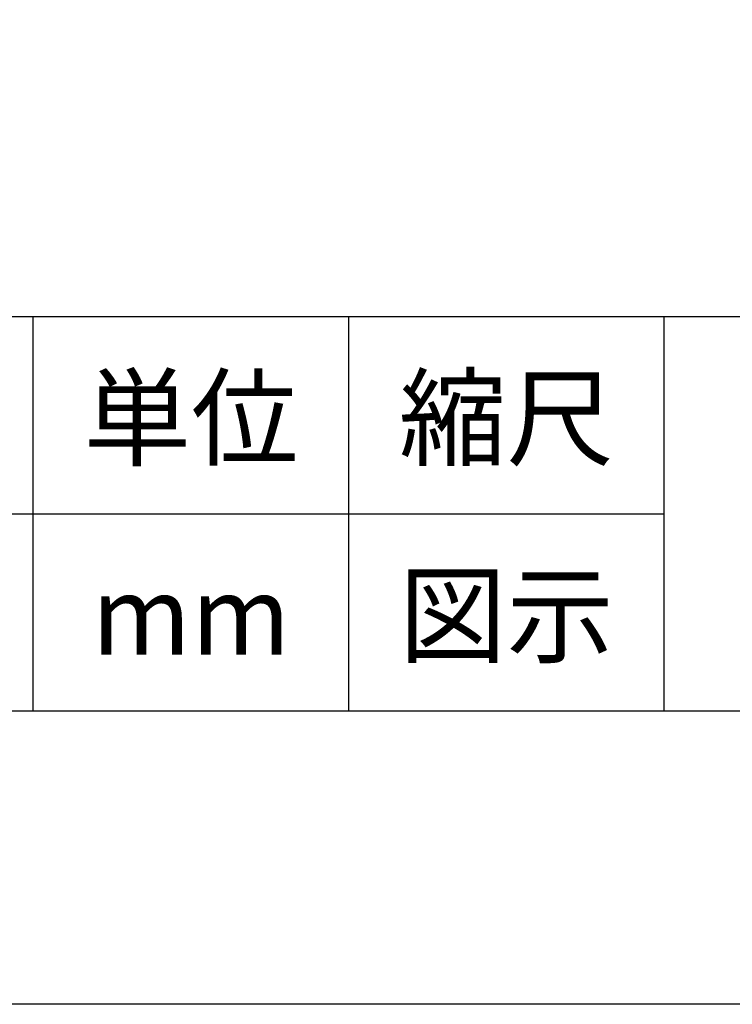
# Model space of a CAD drawing. Extents: x 0 to 42000, y 0 to 14850.
# Drawn here: x 16534 to 17437, y 0 to 1247 of the extents above; entities that cross this region are included whole.
import ezdxf
from ezdxf.enums import TextEntityAlignment as Align

# ---------------------------------------------------------------- set-up
doc = ezdxf.new("R2010")
doc.units = 0
doc.header["$LTSCALE"] = 50
doc.header["$MEASUREMENT"] = 0
doc.layers.get('DEFPOINTS').update_dxf_attribs({"linetype": 'CONTINUOUS'})
doc.layers.add('9図面文字', color=7, linetype='CONTINUOUS')
doc.layers.add('9図面枠', color=5, linetype='CONTINUOUS')
doc.styles.add('STYLE1', font='txt')

msp = doc.modelspace()

# ---------------------------------------------------------------- linework, layer by layer
at = {"layer": '9図面枠', "color": 4, "linetype": 'Continuous'}
for p, q in [((525, 871.2499999999327), (20475, 871.2499999999327)), ((16550.79101482406, 371.2499999999327), (16550.79101482406, 871.2499999999327)), ((16950.79101482406, 371.2499999999327), (16950.79101482406, 871.2499999999327)), ((17350.79101482406, 371.2499999999327), (17350.79101482406, 871.2499999999327)), ((12950.79101482406, 621.2499999999327), (17350.79101482406, 621.2499999999327))]:
    msp.add_line(p, q, dxfattribs=at)
msp.add_lwpolyline([(20475, 371.2499999999327), (524.9999999999999, 371.2499999999327), (524.9999999999999, 14478.74999999999), (20475, 14478.74999999999)], close=True, dxfattribs=at)
at = {"layer": 'DEFPOINTS', "color": 4, "linetype": 'Continuous'}
msp.add_lwpolyline([(0, 0), (0, 14850), (21000, 14850), (21000, 0)], close=True, dxfattribs=at)

# ---------------------------------------------------------------- texts
at = {"layer": '9図面文字', "color": 7, "style": 'STYLE1'}
for s, p in [('単位', (16750.79101482406, 742.7881957985719)), ('縮尺', (17150.79101482406, 742.7881957985719)), ('図示', (17150.79101482406, 492.7881957985719)), ('mm', (16750.79101482406, 492.7881957985719))]:
    msp.add_text(s, height=100, dxfattribs=at).set_placement(p, align=Align.MIDDLE_CENTER)

doc.saveas('drawing.dxf')
